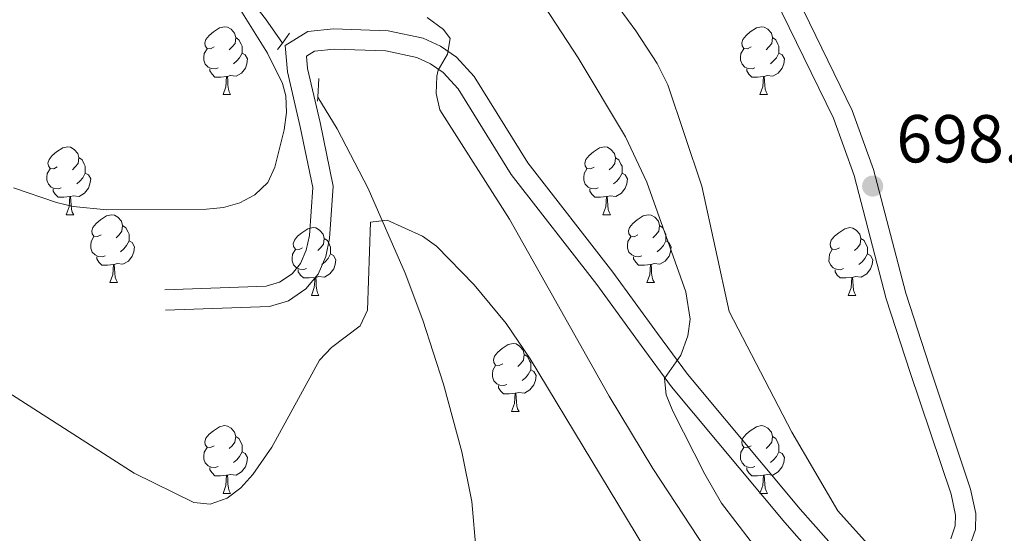
# Model space of a CAD drawing. Units: metres. Extents: x 605978 to 610480, y 4765874 to 4768914.
# Drawn here: x 608052 to 608197, y 4766390 to 4766466 of the extents above; entities that cross this region are included whole.
import ezdxf

# ---------------------------------------------------------------- set-up
doc = ezdxf.new("R2010")
doc.units = ezdxf.units.M
doc.header["$MEASUREMENT"] = 0
doc.linetypes.add('DGN Style 2', pattern=[819.784, 491.8704, -327.9136])
doc.linetypes.add('DGN Style 3', pattern=[1147.6976, 819.784, -327.9136])
for name, color, linetype, lineweight in [('Nivel 11', 7, 'Continuous', 0), ('Nivel 21', 7, 'Continuous', 0), ('Nivel 36', 7, 'Continuous', 0), ('Nivel 41', 7, 'Continuous', 0), ('Nivel 5', 7, 'Continuous', 0), ('Nivel 61', 7, 'Continuous', 0), ('Nivel 63', 7, 'Continuous', 0), ('Nivel 7', 7, 'Continuous', 0)]:
    doc.layers.add(name, color=color, linetype=linetype, lineweight=lineweight)
doc.styles.add('Style-arial', font='arial.shx', dxfattribs={"bigfont": 'arialbig.shx'})

# ---------------------------------------------------------------- blocks, each defined once
blk = doc.blocks.new('5PATER')
at = {"layer": 'Nivel 7', "linetype": 'Continuous', "lineweight": 0}
h = blk.add_hatch(color=250, dxfattribs=at)
edge = h.paths.add_edge_path()
edge.add_ellipse((0, 0), major_axis=(-11, -11.1), ratio=0.999422, start_angle=0, end_angle=360)

msp = doc.modelspace()

# ---------------------------------------------------------------- linework, layer by layer
at = {"layer": 'Nivel 11', "color": 142, "linetype": 'DGN Style 3', "lineweight": 13}
for points in [[(608090.44, 4766462.49, 682.17), (608087.95, 4766466.08, 682.45), (608081.89, 4766473.98, 683.22), (608075.94, 4766481.09, 683.9), (608058.77, 4766499.19, 685.37), (608047.25, 4766511.64, 686.71), (608042.57, 4766517.55, 687.42), (608040.11, 4766521.83, 687.91), (608038.64, 4766525.77, 688.32), (608036.79, 4766533.02, 689.14), (608030.77, 4766561.17, 692.41), (608022.1, 4766597.61, 694.06), (608018.56, 4766613.1, 695.13), (608015.51, 4766627.72, 696.45), (608013.62, 4766637.74, 697.64)], [(608114.65, 4766347.1, 670.51), (608119.05, 4766364.85, 672.55), (608119.58, 4766368.76, 672.96), (608119.61, 4766372.74, 673.34), (608118.9, 4766384.78, 674.39), (608119.06, 4766387.3, 674.7), (608118.46, 4766394.7, 675.55), (608116.95, 4766402.06, 676.33), (608114.27, 4766412.07, 677.26), (608111.21, 4766421.53, 678.1), (608108.58, 4766428.49, 678.72), (608103.11, 4766440.97, 679.91), (608098.56, 4766449.8, 680.81), (608095.69, 4766454.51, 681.2)]]:
    msp.add_polyline3d(points, dxfattribs=at)
at = {"layer": 'Nivel 21', "color": 1, "linetype": 'DGN Style 2', "lineweight": 0}
for p, q in [((608090.44, 4766462.49, 682.65), (608091.51, 4766463.94, 682.65)), ((608089.73, 4766461.53, 682.65), (608090.44, 4766462.49, 682.65)), ((608095.69, 4766454.51, 682.65), (608095.82, 4766457.24, 682.65)), ((608095.65, 4766453.89, 682.65), (608095.69, 4766454.51, 682.65))]:
    msp.add_line(p, q, dxfattribs=at)
at = {"layer": 'Nivel 21', "color": 250, "linetype": 'DGN Style 3', "lineweight": 0}
for points in [[(608161.11, 4766486.84, 699.11), (608162.68, 4766480.91, 698.81), (608163.82, 4766474.78, 698.43), (608174.63, 4766452.54, 698.65), (608177.81, 4766443.8, 698.81), (608182.57, 4766425.53, 698.72), (608186.08, 4766414.72, 698.22), (608192.15, 4766396.54, 696.18), (608192.91, 4766392.93, 695.76), (608192.86, 4766390.57, 695.54), (608191.93, 4766387.87, 695.42), (608191.49, 4766387.15, 695.38), (608191.02, 4766385.83, 695.26), (608190.06, 4766383.13, 695)], [(608169.25, 4766386.43, 693.96), (608164.67, 4766391.6, 693.33), (608147.96, 4766411.66, 689.81), (608143.45, 4766417.75, 689.01), (608136.89, 4766426.8, 687.25), (608124.23, 4766443.07, 685.56), (608116.4, 4766455.73, 684.64), (608114.18, 4766458.13, 684.49), (608112.33, 4766459.43, 684.42), (608110.31, 4766460.37, 684.36), (608105.73, 4766461.33, 684.12), (608098.11, 4766461.59, 683.17), (608095.17, 4766461.3, 682.65), (608094, 4766460.58, 682.65), (608094.17, 4766458.73, 682.65), (608096.01, 4766450.76, 682.68), (608097.95, 4766441.34, 683.3), (608097.41, 4766433.61, 684.19), (608096.85, 4766430.94, 684.38), (608095.73, 4766428.33, 684.55), (608093.92, 4766426.13, 684.67), (608091.33, 4766424.37, 684.72), (608088.56, 4766423.55, 684.76), (608073.18, 4766423.01, 685.88)]]:
    msp.add_polyline3d(points, dxfattribs=at)
at = {"layer": 'Nivel 21', "color": 250, "linetype": 'Continuous', "lineweight": 0}
for points in [[(608160.94, 4766473.83, 698.43), (608171.86, 4766451.37, 698.65), (608174.94, 4766442.91, 698.81), (608179.69, 4766424.68, 698.72), (608183.23, 4766413.78, 698.22), (608189.25, 4766395.76, 696.18), (608189.9, 4766392.65, 695.76), (608189.87, 4766391.1, 695.54), (608189.2, 4766389.16, 695.42)], [(608172.71, 4766387.05, 694.18), (608166.95, 4766393.55, 693.33), (608150.32, 4766413.51, 689.81), (608145.87, 4766419.52, 689.01), (608139.29, 4766428.6, 687.25), (608126.7, 4766444.79, 685.56), (608118.8, 4766457.55, 684.64), (608116.16, 4766460.41, 684.49), (608113.83, 4766462.03, 684.42), (608111.26, 4766463.24, 684.36), (608106.09, 4766464.32, 684.12), (608098.01, 4766464.59, 683.17), (608094.18, 4766464.22, 682.65), (608090.84, 4766462.14, 682.65), (608091.21, 4766458.26, 682.65), (608093.08, 4766450.12, 682.68), (608094.93, 4766441.14, 683.3), (608094.43, 4766434.02, 684.19), (608093.98, 4766431.85, 684.38), (608093.14, 4766429.91, 684.55), (608091.88, 4766428.37, 684.67), (608090.03, 4766427.12, 684.72), (608088.07, 4766426.54, 684.76), (608073.08, 4766426.01, 685.88)]]:
    msp.add_polyline3d(points, dxfattribs=at)
at = {"layer": 'Nivel 36', "color": 92, "linetype": 'Continuous', "lineweight": 0}
for p, q in [((608081.67, 4766454.87), (608082.79, 4766454.87)), ((608161, 4766454.87), (608162.12, 4766454.87)), ((608058.48, 4766437.11), (608059.61, 4766437.11)), ((608137.81, 4766437.1), (608138.93, 4766437.1)), ((608064.96, 4766427.07), (608066.08, 4766427.07)), ((608144.28, 4766427.07), (608145.41, 4766427.07)), ((608094.73, 4766425.17), (608095.85, 4766425.17)), ((608174.05, 4766425.16), (608175.18, 4766425.16)), ((608124.31, 4766408.02), (608125.43, 4766408.02)), ((608081.67, 4766395.88), (608082.79, 4766395.88)), ((608161, 4766395.88), (608162.12, 4766395.88))]:
    msp.add_line(p, q, dxfattribs=at)
at = {"layer": 'Nivel 36', "color": 92, "linetype": 'Continuous', "lineweight": 0, "flags": 128}
for points in [[(608080.37, 4766461.93), (608079.84, 4766461.67), (608079.31, 4766461.72), (608079.05, 4766462.09), (608078.99, 4766462.52), (608079.15, 4766463.04), (608079.63, 4766463.63), (608080.27, 4766464.16), (608081.17, 4766464.75), (608081.91, 4766464.91), (608082.33, 4766464.85), (608082.87, 4766464.54), (608083.39, 4766463.95), (608083.55, 4766463.31), (608083.45, 4766462.46), (608083.02, 4766461.93), (608082.6, 4766461.51)], [(608159.7, 4766461.93), (608159.17, 4766461.67), (608158.64, 4766461.72), (608158.37, 4766462.09), (608158.32, 4766462.52), (608158.48, 4766463.04), (608158.96, 4766463.63), (608159.59, 4766464.16), (608160.49, 4766464.75), (608161.24, 4766464.91), (608161.66, 4766464.85), (608162.19, 4766464.54), (608162.72, 4766463.95), (608162.88, 4766463.31), (608162.77, 4766462.46), (608162.35, 4766461.93), (608161.93, 4766461.51)], [(608083.55, 4766463.31), (608084.03, 4766463), (608084.35, 4766462.36), (608084.51, 4766462.04), (608084.51, 4766461.46), (608084.51, 4766461.03), (608084.13, 4766460.34), (608083.71, 4766459.86), (608083.23, 4766459.44)], [(608162.88, 4766463.31), (608163.36, 4766463), (608163.67, 4766462.36), (608163.83, 4766462.04), (608163.83, 4766461.46), (608163.83, 4766461.03), (608163.46, 4766460.34), (608163.04, 4766459.86), (608162.56, 4766459.44)], [(608080.95, 4766458.85), (608080.53, 4766458.69), (608079.95, 4766458.75), (608079.47, 4766458.96), (608079.05, 4766459.39), (608078.83, 4766459.97), (608078.83, 4766460.39), (608078.89, 4766460.98), (608079.31, 4766461.67)], [(608160.28, 4766458.85), (608159.86, 4766458.69), (608159.27, 4766458.75), (608158.8, 4766458.96), (608158.37, 4766459.39), (608158.16, 4766459.97), (608158.16, 4766460.39), (608158.21, 4766460.98), (608158.64, 4766461.67)], [(608084.51, 4766461.03), (608084.96, 4766460.78), (608085.31, 4766460.17), (608085.19, 4766459.44), (608084.99, 4766458.8), (608084.4, 4766458.06), (608083.61, 4766457.58), (608082.75, 4766457.69), (608082.33, 4766457.56)], [(608163.83, 4766461.03), (608164.29, 4766460.78), (608164.63, 4766460.17), (608164.52, 4766459.44), (608164.31, 4766458.8), (608163.73, 4766458.06), (608162.93, 4766457.58), (608162.08, 4766457.69), (608161.65, 4766457.56)], [(608082.21, 4766457.56), (608081.33, 4766457.47), (608080.48, 4766457.47), (608080.05, 4766457.9), (608079.73, 4766458.38), (608079.73, 4766458.69)], [(608161.54, 4766457.56), (608160.65, 4766457.47), (608159.81, 4766457.47), (608159.38, 4766457.9), (608159.06, 4766458.38), (608159.06, 4766458.69)], [(608081.67, 4766454.87), (608082.11, 4766456.03), (608082.21, 4766457.56), (608082.33, 4766457.56), (608082.36, 4766456.97), (608082.39, 4766456.29), (608082.47, 4766455.67), (608082.58, 4766455.27), (608082.79, 4766454.87)], [(608161, 4766454.87), (608161.43, 4766456.03), (608161.54, 4766457.56), (608161.65, 4766457.56), (608161.69, 4766456.97), (608161.72, 4766456.29), (608161.79, 4766455.67), (608161.91, 4766455.27), (608162.12, 4766454.87)], [(608057.18, 4766444.17), (608056.65, 4766443.9), (608056.12, 4766443.95), (608055.86, 4766444.33), (608055.8, 4766444.75), (608055.96, 4766445.27), (608056.44, 4766445.87), (608057.08, 4766446.39), (608057.98, 4766446.98), (608058.72, 4766447.14), (608059.15, 4766447.09), (608059.68, 4766446.77), (608060.21, 4766446.19), (608060.37, 4766445.55), (608060.26, 4766444.69), (608059.83, 4766444.17), (608059.41, 4766443.74)], [(608136.51, 4766444.16), (608135.98, 4766443.9), (608135.45, 4766443.95), (608135.18, 4766444.32), (608135.13, 4766444.75), (608135.29, 4766445.27), (608135.77, 4766445.86), (608136.4, 4766446.39), (608137.3, 4766446.98), (608138.05, 4766447.14), (608138.47, 4766447.08), (608139, 4766446.77), (608139.53, 4766446.18), (608139.69, 4766445.54), (608139.58, 4766444.69), (608139.16, 4766444.16), (608138.74, 4766443.74)], [(608060.37, 4766445.55), (608060.84, 4766445.23), (608061.16, 4766444.59), (608061.32, 4766444.27), (608061.32, 4766443.69), (608061.32, 4766443.27), (608060.95, 4766442.57), (608060.53, 4766442.09), (608060.05, 4766441.67)], [(608139.69, 4766445.54), (608140.17, 4766445.23), (608140.48, 4766444.59), (608140.64, 4766444.27), (608140.64, 4766443.69), (608140.64, 4766443.26), (608140.27, 4766442.57), (608139.85, 4766442.09), (608139.37, 4766441.67)], [(608057.77, 4766441.09), (608057.34, 4766440.93), (608056.76, 4766440.99), (608056.28, 4766441.19), (608055.86, 4766441.62), (608055.64, 4766442.21), (608055.64, 4766442.63), (608055.7, 4766443.21), (608056.12, 4766443.9)], [(608137.09, 4766441.08), (608136.67, 4766440.92), (608136.08, 4766440.98), (608135.61, 4766441.19), (608135.18, 4766441.62), (608134.97, 4766442.2), (608134.97, 4766442.62), (608135.02, 4766443.21), (608135.45, 4766443.9)], [(608061.32, 4766443.27), (608061.77, 4766443.01), (608062.12, 4766442.4), (608062.01, 4766441.67), (608061.8, 4766441.03), (608061.21, 4766440.29), (608060.42, 4766439.81), (608059.57, 4766439.92), (608059.14, 4766439.79)], [(608140.64, 4766443.26), (608141.1, 4766443.01), (608141.44, 4766442.4), (608141.33, 4766441.67), (608141.12, 4766441.03), (608140.54, 4766440.29), (608139.74, 4766439.81), (608138.89, 4766439.92), (608138.46, 4766439.79)], [(608059.03, 4766439.79), (608058.14, 4766439.71), (608057.29, 4766439.71), (608056.87, 4766440.13), (608056.55, 4766440.61), (608056.55, 4766440.93)], [(608138.35, 4766439.79), (608137.46, 4766439.7), (608136.62, 4766439.7), (608136.19, 4766440.13), (608135.87, 4766440.61), (608135.87, 4766440.92)], [(608058.48, 4766437.11), (608058.92, 4766438.27), (608059.03, 4766439.79), (608059.14, 4766439.79), (608059.17, 4766439.21), (608059.21, 4766438.52), (608059.28, 4766437.91), (608059.39, 4766437.51), (608059.61, 4766437.11)], [(608137.81, 4766437.1), (608138.24, 4766438.26), (608138.35, 4766439.79), (608138.46, 4766439.79), (608138.5, 4766439.2), (608138.53, 4766438.52), (608138.6, 4766437.9), (608138.72, 4766437.5), (608138.93, 4766437.1)], [(608063.66, 4766434.13), (608063.13, 4766433.87), (608062.6, 4766433.92), (608062.33, 4766434.29), (608062.28, 4766434.71), (608062.44, 4766435.23), (608062.92, 4766435.83), (608063.55, 4766436.36), (608064.45, 4766436.95), (608065.2, 4766437.11), (608065.62, 4766437.05), (608066.15, 4766436.73), (608066.68, 4766436.15), (608066.84, 4766435.51), (608066.73, 4766434.66), (608066.31, 4766434.13), (608065.89, 4766433.71)], [(608142.98, 4766434.13), (608142.45, 4766433.86), (608141.92, 4766433.92), (608141.66, 4766434.29), (608141.6, 4766434.71), (608141.76, 4766435.23), (608142.24, 4766435.83), (608142.88, 4766436.36), (608143.78, 4766436.94), (608144.52, 4766437.1), (608144.95, 4766437.05), (608145.48, 4766436.73), (608146.01, 4766436.15), (608146.17, 4766435.51), (608146.06, 4766434.66), (608145.63, 4766434.13), (608145.21, 4766433.7)], [(608066.84, 4766435.51), (608067.32, 4766435.19), (608067.63, 4766434.55), (608067.79, 4766434.23), (608067.79, 4766433.65), (608067.79, 4766433.23), (608067.42, 4766432.54), (608067, 4766432.06), (608066.52, 4766431.64)], [(608093.43, 4766432.23), (608092.9, 4766431.96), (608092.37, 4766432.01), (608092.1, 4766432.39), (608092.05, 4766432.81), (608092.21, 4766433.33), (608092.69, 4766433.93), (608093.32, 4766434.45), (608094.22, 4766435.04), (608094.97, 4766435.2), (608095.39, 4766435.15), (608095.92, 4766434.83), (608096.45, 4766434.25), (608096.61, 4766433.61), (608096.5, 4766432.75), (608096.08, 4766432.23), (608095.66, 4766431.8)], [(608146.17, 4766435.51), (608146.64, 4766435.19), (608146.96, 4766434.55), (608147.12, 4766434.23), (608147.12, 4766433.65), (608147.12, 4766433.23), (608146.75, 4766432.54), (608146.33, 4766432.06), (608145.85, 4766431.64)], [(608172.76, 4766432.22), (608172.23, 4766431.96), (608171.7, 4766432.01), (608171.43, 4766432.38), (608171.38, 4766432.81), (608171.54, 4766433.33), (608172.02, 4766433.92), (608172.65, 4766434.45), (608173.55, 4766435.04), (608174.3, 4766435.2), (608174.72, 4766435.14), (608175.25, 4766434.83), (608175.78, 4766434.24), (608175.94, 4766433.6), (608175.83, 4766432.75), (608175.41, 4766432.22), (608174.99, 4766431.8)], [(608064.24, 4766431.05), (608063.82, 4766430.89), (608063.23, 4766430.95), (608062.76, 4766431.16), (608062.33, 4766431.59), (608062.12, 4766432.17), (608062.12, 4766432.59), (608062.17, 4766433.17), (608062.6, 4766433.87)], [(608096.61, 4766433.61), (608097.09, 4766433.29), (608097.4, 4766432.65), (608097.56, 4766432.33), (608097.56, 4766431.75), (608097.56, 4766431.33), (608097.19, 4766430.63), (608096.77, 4766430.15), (608096.29, 4766429.73)], [(608143.57, 4766431.05), (608143.14, 4766430.89), (608142.56, 4766430.95), (608142.08, 4766431.16), (608141.66, 4766431.58), (608141.44, 4766432.17), (608141.44, 4766432.59), (608141.5, 4766433.17), (608141.92, 4766433.86)], [(608175.94, 4766433.6), (608176.42, 4766433.29), (608176.73, 4766432.65), (608176.89, 4766432.33), (608176.89, 4766431.75), (608176.89, 4766431.32), (608176.52, 4766430.63), (608176.1, 4766430.15), (608175.62, 4766429.73)], [(608067.79, 4766433.23), (608068.25, 4766432.98), (608068.59, 4766432.37), (608068.48, 4766431.64), (608068.27, 4766431), (608067.69, 4766430.26), (608066.89, 4766429.78), (608066.04, 4766429.89), (608065.61, 4766429.75)], [(608147.12, 4766433.23), (608147.57, 4766432.98), (608147.92, 4766432.36), (608147.81, 4766431.64), (608147.6, 4766431), (608147.01, 4766430.26), (608146.22, 4766429.78), (608145.37, 4766429.88), (608144.94, 4766429.75)], [(608065.5, 4766429.75), (608064.61, 4766429.67), (608063.77, 4766429.67), (608063.34, 4766430.1), (608063.02, 4766430.57), (608063.02, 4766430.89)], [(608094.01, 4766429.15), (608093.59, 4766428.99), (608093, 4766429.05), (608092.53, 4766429.25), (608092.1, 4766429.68), (608091.89, 4766430.27), (608091.89, 4766430.69), (608091.94, 4766431.27), (608092.37, 4766431.96)], [(608097.56, 4766431.33), (608098.02, 4766431.07), (608098.36, 4766430.46), (608098.25, 4766429.73), (608098.04, 4766429.09), (608097.46, 4766428.35), (608096.66, 4766427.87), (608095.81, 4766427.98), (608095.38, 4766427.85)], [(608144.83, 4766429.75), (608143.94, 4766429.67), (608143.09, 4766429.67), (608142.67, 4766430.1), (608142.35, 4766430.57), (608142.35, 4766430.89)], [(608173.34, 4766429.14), (608172.91, 4766428.98), (608172.33, 4766429.04), (608171.85, 4766429.25), (608171.43, 4766429.68), (608171.21, 4766430.26), (608171.22, 4766430.68), (608171.27, 4766431.27), (608171.7, 4766431.96)], [(608176.89, 4766431.32), (608177.35, 4766431.07), (608177.69, 4766430.46), (608177.58, 4766429.73), (608177.37, 4766429.09), (608176.79, 4766428.35), (608175.99, 4766427.87), (608175.14, 4766427.98), (608174.71, 4766427.85)], [(608064.96, 4766427.07), (608065.39, 4766428.23), (608065.5, 4766429.75), (608065.61, 4766429.75), (608065.65, 4766429.17), (608065.68, 4766428.49), (608065.75, 4766427.87), (608065.87, 4766427.47), (608066.08, 4766427.07)], [(608144.28, 4766427.07), (608144.72, 4766428.23), (608144.83, 4766429.75), (608144.94, 4766429.75), (608144.97, 4766429.17), (608145.01, 4766428.48), (608145.08, 4766427.87), (608145.19, 4766427.47), (608145.41, 4766427.07)], [(608095.27, 4766427.85), (608094.38, 4766427.77), (608093.54, 4766427.77), (608093.11, 4766428.19), (608092.79, 4766428.67), (608092.79, 4766428.99)], [(608094.73, 4766425.17), (608095.16, 4766426.33), (608095.27, 4766427.85), (608095.38, 4766427.85), (608095.42, 4766427.27), (608095.45, 4766426.58), (608095.52, 4766425.97), (608095.64, 4766425.57), (608095.85, 4766425.17)], [(608174.6, 4766427.85), (608173.71, 4766427.76), (608172.87, 4766427.76), (608172.44, 4766428.19), (608172.12, 4766428.67), (608172.12, 4766428.98)], [(608174.05, 4766425.16), (608174.49, 4766426.32), (608174.6, 4766427.85), (608174.71, 4766427.85), (608174.75, 4766427.26), (608174.78, 4766426.58), (608174.85, 4766425.96), (608174.97, 4766425.56), (608175.18, 4766425.16)], [(608123.01, 4766415.08), (608122.47, 4766414.82), (608121.95, 4766414.87), (608121.68, 4766415.24), (608121.63, 4766415.67), (608121.79, 4766416.19), (608122.27, 4766416.78), (608122.9, 4766417.31), (608123.8, 4766417.9), (608124.55, 4766418.06), (608124.97, 4766418), (608125.5, 4766417.69), (608126.03, 4766417.1), (608126.19, 4766416.46), (608126.08, 4766415.61), (608125.65, 4766415.08), (608125.23, 4766414.66)], [(608126.19, 4766416.46), (608126.67, 4766416.15), (608126.98, 4766415.51), (608127.14, 4766415.19), (608127.14, 4766414.61), (608127.14, 4766414.18), (608126.77, 4766413.49), (608126.35, 4766413.01), (608125.87, 4766412.59)], [(608123.59, 4766412), (608123.17, 4766411.84), (608122.58, 4766411.9), (608122.11, 4766412.11), (608121.68, 4766412.54), (608121.47, 4766413.12), (608121.47, 4766413.54), (608121.52, 4766414.13), (608121.95, 4766414.82)], [(608127.14, 4766414.18), (608127.59, 4766413.93), (608127.94, 4766413.32), (608127.83, 4766412.59), (608127.62, 4766411.95), (608127.03, 4766411.21), (608126.24, 4766410.73), (608125.39, 4766410.84), (608124.96, 4766410.71)], [(608124.85, 4766410.71), (608123.96, 4766410.62), (608123.11, 4766410.62), (608122.69, 4766411.05), (608122.37, 4766411.53), (608122.37, 4766411.84)], [(608124.31, 4766408.02), (608124.74, 4766409.18), (608124.85, 4766410.71), (608124.96, 4766410.71), (608124.99, 4766410.12), (608125.03, 4766409.44), (608125.1, 4766408.82), (608125.21, 4766408.42), (608125.43, 4766408.02)], [(608080.37, 4766402.94), (608079.84, 4766402.68), (608079.31, 4766402.73), (608079.04, 4766403.1), (608078.99, 4766403.53), (608079.15, 4766404.05), (608079.63, 4766404.64), (608080.26, 4766405.17), (608081.16, 4766405.76), (608081.91, 4766405.92), (608082.33, 4766405.86), (608082.86, 4766405.55), (608083.39, 4766404.96), (608083.55, 4766404.32), (608083.44, 4766403.47), (608083.02, 4766402.94), (608082.6, 4766402.52)], [(608159.7, 4766402.94), (608159.17, 4766402.68), (608158.64, 4766402.73), (608158.37, 4766403.1), (608158.32, 4766403.53), (608158.48, 4766404.05), (608158.96, 4766404.64), (608159.59, 4766405.17), (608160.49, 4766405.76), (608161.24, 4766405.92), (608161.66, 4766405.86), (608162.19, 4766405.55), (608162.72, 4766404.96), (608162.88, 4766404.32), (608162.77, 4766403.47), (608162.35, 4766402.94), (608161.93, 4766402.52)], [(608083.55, 4766404.32), (608084.03, 4766404.01), (608084.34, 4766403.37), (608084.5, 4766403.05), (608084.5, 4766402.47), (608084.5, 4766402.04), (608084.13, 4766401.35), (608083.71, 4766400.87), (608083.23, 4766400.45)], [(608162.88, 4766404.32), (608163.36, 4766404.01), (608163.67, 4766403.37), (608163.83, 4766403.05), (608163.83, 4766402.47), (608163.83, 4766402.04), (608163.46, 4766401.35), (608163.04, 4766400.87), (608162.56, 4766400.45)], [(608080.95, 4766399.86), (608080.53, 4766399.7), (608079.94, 4766399.76), (608079.47, 4766399.97), (608079.04, 4766400.4), (608078.83, 4766400.98), (608078.83, 4766401.4), (608078.88, 4766401.99), (608079.31, 4766402.68)], [(608084.5, 4766402.04), (608084.96, 4766401.79), (608085.3, 4766401.18), (608085.19, 4766400.45), (608084.98, 4766399.81), (608084.4, 4766399.07), (608083.6, 4766398.59), (608082.75, 4766398.7), (608082.32, 4766398.57)], [(608160.28, 4766399.86), (608159.86, 4766399.7), (608159.27, 4766399.76), (608158.8, 4766399.97), (608158.37, 4766400.4), (608158.16, 4766400.98), (608158.16, 4766401.4), (608158.21, 4766401.99), (608158.64, 4766402.68)], [(608163.83, 4766402.04), (608164.29, 4766401.79), (608164.63, 4766401.18), (608164.52, 4766400.45), (608164.31, 4766399.81), (608163.73, 4766399.07), (608162.93, 4766398.59), (608162.08, 4766398.7), (608161.65, 4766398.57)], [(608082.21, 4766398.57), (608081.32, 4766398.48), (608080.48, 4766398.48), (608080.05, 4766398.91), (608079.73, 4766399.39), (608079.73, 4766399.7)], [(608161.54, 4766398.57), (608160.65, 4766398.48), (608159.81, 4766398.48), (608159.38, 4766398.91), (608159.06, 4766399.39), (608159.06, 4766399.7)], [(608081.67, 4766395.88), (608082.1, 4766397.04), (608082.21, 4766398.57), (608082.32, 4766398.57), (608082.36, 4766397.98), (608082.39, 4766397.3), (608082.46, 4766396.68), (608082.58, 4766396.28), (608082.79, 4766395.88)], [(608161, 4766395.88), (608161.43, 4766397.04), (608161.54, 4766398.57), (608161.65, 4766398.57), (608161.69, 4766397.98), (608161.72, 4766397.3), (608161.79, 4766396.68), (608161.91, 4766396.28), (608162.12, 4766395.88)]]:
    msp.add_lwpolyline(points, dxfattribs=at)
at = {"layer": 'Nivel 5', "color": 36, "linetype": 'Continuous', "lineweight": 0, "flags": 128}
for points, elevation in [([(608037.36, 4766591.15), (608059.41, 4766556.24), (608063.7, 4766550.52), (608069.18, 4766544.3), (608075.96, 4766537.53), (608090.33, 4766524.85), (608103.65, 4766512.12), (608115.02, 4766502.03), (608119.22, 4766497.53), (608126.75, 4766488.26), (608134.05, 4766476.09), (608142.68, 4766464.3), (608145.85, 4766459.47), (608147.38, 4766456.3), (608152.42, 4766441.32), (608156.46, 4766422.78)], 695), ([(608050.69, 4766441.11), (608057.06, 4766438.94), (608059.53, 4766438.35), (608064.51, 4766437.81), (608079.25, 4766437.91), (608081.72, 4766438.17), (608084.17, 4766438.86), (608086.38, 4766440.03), (608088.27, 4766441.9), (608089.35, 4766444.15), (608090.72, 4766449.65), (608091.06, 4766452.21), (608090.95, 4766454.72), (608090.45, 4766456.5), (608088.24, 4766460.99), (608080.6, 4766473.27)], 685), ([(608125.02, 4766474.3), (608134.17, 4766460.33), (608141.15, 4766448.64), (608144.31, 4766441.91), (608150.05, 4766425.71), (608150.68, 4766421.65), (608150.35, 4766419.22), (608149.33, 4766416.36), (608146.91, 4766412.89), (608147.18, 4766410.47), (608148.13, 4766408.04), (608152.85, 4766398.75), (608155.35, 4766394.45), (608161.68, 4766386.18), (608174.52, 4766364.3), (608176.3, 4766360.73), (608187.02, 4766333.42), (608192.06, 4766323.99), (608200.01, 4766314.1), (608207.08, 4766308.99), (608212.08, 4766306.18), (608219.52, 4766302.77), (608219.85, 4766302.72)], 690), ([(608156.46, 4766422.78), (608165.72, 4766404.95), (608172.54, 4766393.32), (608176.47, 4766388.94), (608179.46, 4766386.76), (608183.22, 4766383.01), (608185.72, 4766379.57), (608188.93, 4766377.19), (608195.59, 4766375.14), (608199.34, 4766377.37), (608207, 4766387.66), (608207.89, 4766388.71), (608210.35, 4766394.01), (608212.28, 4766402.43), (608212.25, 4766425.7), (608211.49, 4766431.59), (608206.94, 4766452.15), (608204.38, 4766459.92), (608199.66, 4766469.82)], 695), ([(608111.83, 4766466.28), (608114.26, 4766464.51), (608115.23, 4766463.18), (608114.84, 4766460.87), (608113.47, 4766458.49), (608113.27, 4766457.59), (608113.16, 4766455.04), (608113.72, 4766452.61), (608124.02, 4766436.44), (608138.75, 4766410.29), (608145.17, 4766399.57), (608154.16, 4766385.93), (608173.27, 4766343.43), (608181.72, 4766326.55), (608185.95, 4766319.04), (608192.38, 4766306.46), (608194.86, 4766302.32)], 685), ([(608049.85, 4766410.87), (608068.55, 4766398.88), (608077.37, 4766394.57), (608079.78, 4766394.32), (608082.3, 4766395.19), (608084.32, 4766396.7), (608086.1, 4766398.67), (608088.88, 4766402.75), (608095.93, 4766415.6), (608097.68, 4766417.47), (608101.93, 4766420.68), (608103.03, 4766423.01), (608103.47, 4766436.01), (608105.91, 4766436.29), (608111.17, 4766433.94), (608113.24, 4766432.45), (608118.8, 4766426.74), (608123.53, 4766421.01), (608127.07, 4766415.79), (608145.29, 4766385.64)], 680)]:
    msp.add_lwpolyline(points, dxfattribs=dict(at, elevation=elevation))
at = {"layer": 'Nivel 61', "color": 250, "linetype": 'Continuous', "lineweight": 0}
msp.add_3dface([(606907.15, 4766281.88), (606870.94, 4768595.41), (610263.76, 4768649.31), (610301.11, 4766335.76)], dxfattribs=at)
at = {"layer": 'Nivel 63', "color": 7, "linetype": 'Continuous', "lineweight": 0}
msp.add_3dface([(606025.58, 4765874), (605978.48, 4768843.63), (610432.91, 4768914.36), (610480.02, 4765944.73)], dxfattribs=at)

# ---------------------------------------------------------------- block references
at = {"layer": 'Nivel 7', "color": 250, "linetype": 'Continuous', "lineweight": 0, "xscale": 0.09999983015004542, "yscale": 0.09999983015004542, "zscale": 0.09999983015004542}
msp.add_blockref('5PATER', (608177.67, 4766441.35, 698.8), dxfattribs=at)

# ---------------------------------------------------------------- texts
at = {"layer": 'Nivel 41', "color": 250, "linetype": 'Continuous', "lineweight": 0, "style": 'Style-arial'}
msp.add_text('698.80', height=7, dxfattribs=at).set_placement((608181.17, 4766444.85, 698.8))

doc.saveas('drawing.dxf')
